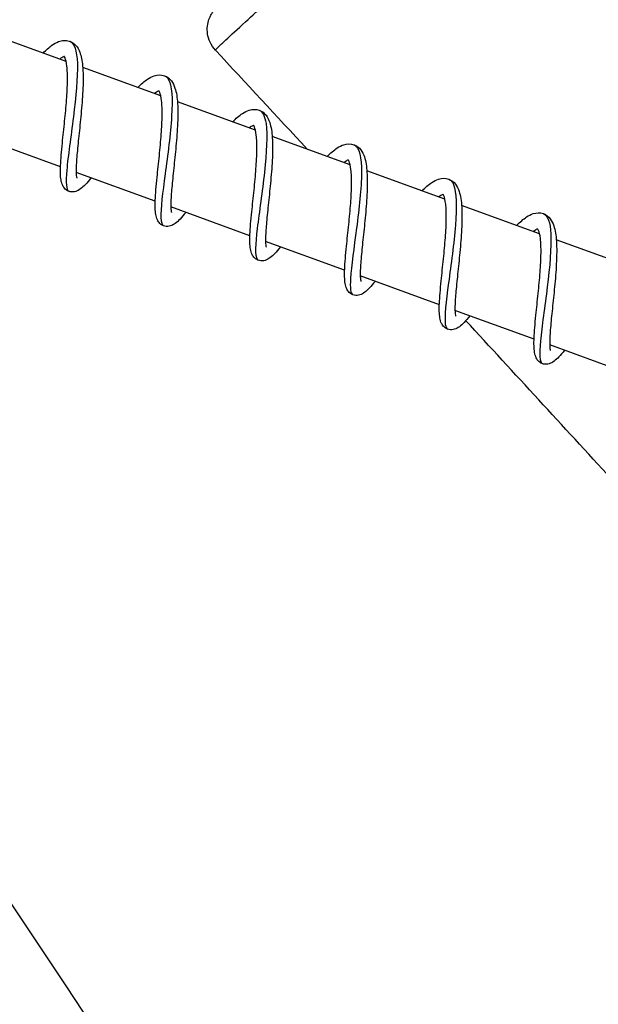
# Model space of a CAD drawing. Units: millimetres. Extents: x -15676 to 16443, y -7971 to 5917.
# Drawn here: x -4495 to -4437, y 1546 to 1644 of the extents above; entities that cross this region are included whole.
import ezdxf

# ---------------------------------------------------------------- set-up
doc = ezdxf.new("R2010")
doc.units = ezdxf.units.MM
doc.header["$LTSCALE"] = 150
doc.layers.add('SW_Toestellen', color=2, linetype='Continuous')

msp = doc.modelspace()

# ---------------------------------------------------------------- linework, layer by layer
at = {"layer": 'SW_Toestellen'}
for p, q in [((-4489.953, 1639.53), (-4497.676, 1642.341)), ((-4480.573, 1636.116), (-4488.296, 1638.927)), ((-4471.193, 1632.702), (-4478.916, 1635.513)), ((-4490.499, 1629.087), (-4498.331, 1631.938)), ((-4461.812, 1629.288), (-4469.536, 1632.099)), ((-4481.119, 1625.673), (-4488.95, 1628.523)), ((-4452.432, 1625.874), (-4460.156, 1628.685)), ((-4471.739, 1622.259), (-4479.571, 1625.11)), ((-4443.052, 1622.46), (-4450.776, 1625.271)), ((-4462.359, 1618.845), (-4470.191, 1621.696)), ((-4433.672, 1619.046), (-4441.396, 1621.857)), ((-4452.979, 1615.431), (-4460.811, 1618.281)), ((-4443.599, 1612.017), (-4451.431, 1614.867)), ((-4434.219, 1608.603), (-4442.051, 1611.453))]:
    msp.add_line(p, q, dxfattribs=at)
for points, knots in [([(-3601.571, -166.849), (-3758.33, 65.596), (-3894.56, 291.974), (-4216.945, 783.957), (-4396.446, 1051.393), (-4654.683, 1442.301), (-4741.874, 1574.482), (-4828.326, 1705.741)], [0.1485454, 0.1485454, 0.1485454, 0.1485454, 0.4133687, 0.4133687, 0.7066926, 0.7066926, 0.8581341, 0.8581341, 0.8581341, 0.8581341]), ([(-3628.86, -132.823), (-3650.5, -100.261), (-3672.252, -67.435), (-3741.625, 37.592), (-3789.295, 110.249), (-3918.767, 307.985), (-4000.433, 433.034), (-4179.969, 706.127), (-4278.281, 855.572), (-4459.119, 1130.496), (-4541.606, 1255.89), (-4693.902, 1488.303), (-4764.466, 1596.232), (-4834.488, 1703.54)], [76.486674, 76.486674, 76.486674, 76.486674, 95.51059, 95.51059, 137.068953, 137.068953, 208.660226, 208.660226, 292.45401, 292.45401, 363.043812, 363.043812, 424.601491, 424.601491, 424.601491, 424.601491]), ([(-4475.164, 1640.641), (-4475.164, 1640.642), (-4475.164, 1640.644), (-4475.143, 1640.684), (-4474.931, 1640.894), (-4474.427, 1641.37), (-4474.279, 1641.508), (-4473.621, 1642.122), (-4472.966, 1642.726), (-4471.531, 1644.036), (-4470.802, 1644.7), (-4468.699, 1646.601), (-4467.215, 1647.933), (-4464.384, 1650.455), (-4463.12, 1651.575), (-4460.939, 1653.492), (-4460.074, 1654.25), (-4458.251, 1655.838), (-4457.294, 1656.668), (-4455.347, 1658.352), (-4454.36, 1659.202), (-4452.203, 1661.064), (-4451.028, 1662.08), (-4448.221, 1664.519), (-4446.569, 1665.963), (-4443.188, 1668.924), (-4441.45, 1670.448), (-4439.649, 1672.029), (-4439.548, 1672.118), (-4439.447, 1672.207)], [-11.710666, -11.710666, -11.710666, -11.710666, -11.651794, -11.651794, -10.881961, -10.881961, -10.618652, -10.618652, -9.841785, -9.841785, -9.217834, -9.217834, -8.213709, -8.213709, -7.494755, -7.494755, -7.051288, -7.051288, -6.607821, -6.607821, -6.217565, -6.217565, -5.827308, -5.827308, -5.327435, -5.327435, -4.796129, -4.796129, -4.764468, -4.764468, -4.764468, -4.764468]), ([(-4561.155, 1654.804), (-4555.359, 1646.137), (-4549.565, 1637.466), (-4476.036, 1527.351), (-4408.778, 1425.248), (-4290.077, 1245.448), (-4235.024, 1164.778), (-4139.461, 1029.218), (-4100.815, 975.191), (-3999.776, 833.423), (-3937.652, 745.449), (-3816.324, 566.544), (-3755.756, 474.713), (-3638.019, 298.806), (-3581.116, 215.133), (-3490.05, 79.306), (-3455.279, 26.804), (-3421.514, -25.794)], [104.559423, 104.559423, 104.559423, 104.559423, 109.603849, 109.603849, 168.591356, 168.591356, 215.826957, 215.826957, 246.930361, 246.930361, 297.258921, 297.258921, 348.341847, 348.341847, 394.93821, 394.93821, 424.299051, 424.299051, 424.299051, 424.299051]), ([(-4475.164, 1640.641), (-4475.382, 1640.876), (-4475.561, 1641.149), (-4475.821, 1641.708), (-4475.895, 1641.989), (-4475.98, 1642.548), (-4475.971, 1642.803), (-4475.916, 1643.312), (-4475.855, 1643.512), (-4475.724, 1643.89), (-4475.656, 1644.019), (-4475.541, 1644.23), (-4475.494, 1644.302), (-4475.407, 1644.432), (-4475.371, 1644.481), (-4475.29, 1644.586), (-4475.256, 1644.626), (-4475.157, 1644.741), (-4475.12, 1644.779), (-4475.015, 1644.887), (-4474.965, 1644.936), (-4474.85, 1645.047), (-4474.787, 1645.106), (-4474.648, 1645.236), (-4474.57, 1645.308), (-4474.415, 1645.451), (-4474.341, 1645.52), (-4474.261, 1645.593)], [-11.7106657, -11.7106657, -11.7106657, -11.7106657, -11.7050445, -11.7050445, -11.6989395, -11.6989395, -11.6910363, -11.6910363, -11.679226, -11.679226, -11.6621828, -11.6621828, -11.6435352, -11.6435352, -11.6204484, -11.6204484, -11.5825483, -11.5825483, -11.4905381, -11.4905381, -11.3063353, -11.3063353, -11.1221326, -11.1221326, -10.9379298, -10.9379298, -10.7896519, -10.7896519, -10.7896519, -10.7896519]), ([(-4492.224, 1640.357), (-4491.925, 1640.661), (-4491.634, 1640.919), (-4491.133, 1641.272), (-4490.919, 1641.394), (-4490.523, 1641.546), (-4490.343, 1641.59), (-4489.982, 1641.613), (-4489.8, 1641.594), (-4489.374, 1641.458), (-4489.146, 1641.297), (-4488.807, 1640.909), (-4488.685, 1640.683), (-4488.442, 1640.048), (-4488.358, 1639.595), (-4488.249, 1638.439), (-4488.245, 1637.683), (-4488.308, 1636.152), (-4488.367, 1635.373), (-4488.504, 1633.867), (-4488.583, 1633.121), (-4488.729, 1631.732), (-4488.799, 1631.067), (-4488.903, 1629.904), (-4488.94, 1629.384), (-4488.96, 1628.574), (-4488.944, 1628.256), (-4488.904, 1628.021), (-4488.891, 1627.978), (-4488.887, 1627.965), (-4488.886, 1627.964), (-4488.886, 1627.964)], [7.631249, 7.631249, 7.631249, 7.631249, 7.805972, 7.805972, 7.934823, 7.934823, 8.033613, 8.033613, 8.126749, 8.126749, 8.265032, 8.265032, 8.40194, 8.40194, 8.620183, 8.620183, 8.889323, 8.889323, 9.125222, 9.125222, 9.34483, 9.34483, 9.556967, 9.556967, 9.761884, 9.761884, 9.95389, 9.95389, 10.030271, 10.030271, 10.043555, 10.043555, 10.043555, 10.043555]), ([(-4489.576, 1641.52), (-4489.117, 1641.347), (-4488.878, 1640.57), (-4488.833, 1639.333), (-4488.784, 1637.941), (-4488.975, 1635.985), (-4489.222, 1634.024), (-4489.469, 1632.064), (-4489.761, 1630.126), (-4489.881, 1628.763), (-4489.991, 1627.515), (-4489.949, 1626.765), (-4489.674, 1626.659)], [12.50429, 12.50429, 12.50429, 12.50429, 13.238344, 13.238344, 13.238344, 14.064203, 14.064203, 14.064203, 14.889892, 14.889892, 14.889892, 15.645883, 15.645883, 15.645883, 15.645883]), ([(-4490.128, 1640.005), (-4490.147, 1640), (-4490.175, 1639.992), (-4490.294, 1639.94), (-4490.42, 1639.866), (-4490.568, 1639.754)], [52.4682711, 52.4682711, 52.4682711, 52.4682711, 52.5180818, 52.5180818, 52.6371137, 52.6371137, 52.6371137, 52.6371137]), ([(-4487.481, 1627.989), (-4487.677, 1627.739), (-4487.862, 1627.518), (-4488.198, 1627.164), (-4488.351, 1627.021), (-4488.658, 1626.797), (-4488.811, 1626.706), (-4489.161, 1626.599), (-4489.359, 1626.579), (-4489.735, 1626.664), (-4489.91, 1626.764), (-4490.146, 1626.994), (-4490.225, 1627.116), (-4490.368, 1627.413), (-4490.414, 1627.592), (-4490.513, 1628.178), (-4490.518, 1628.641), (-4490.469, 1629.839), (-4490.4, 1630.617), (-4490.246, 1632.14), (-4490.165, 1632.878), (-4490.019, 1634.319), (-4489.95, 1635.04), (-4489.851, 1636.385), (-4489.818, 1637.029), (-4489.806, 1638.151), (-4489.825, 1638.651), (-4489.915, 1639.414), (-4489.987, 1639.705), (-4490.105, 1639.987), (-4490.149, 1640.031), (-4490.149, 1640.031)], [49.837927, 49.837927, 49.837927, 49.837927, 49.978133, 49.978133, 50.103385, 50.103385, 50.211441, 50.211441, 50.306712, 50.306712, 50.396977, 50.396977, 50.474923, 50.474923, 50.590488, 50.590488, 50.832089, 50.832089, 51.109869, 51.109869, 51.333553, 51.333553, 51.545715, 51.545715, 51.751191, 51.751191, 51.948284, 51.948284, 52.129916, 52.129916, 52.265966, 52.265966, 52.265966, 52.265966]), ([(-4482.844, 1636.943), (-4482.515, 1637.277), (-4482.196, 1637.556), (-4481.664, 1637.91), (-4481.447, 1638.025), (-4480.896, 1638.206), (-4480.527, 1638.228), (-4479.924, 1638.008), (-4479.69, 1637.819), (-4479.362, 1637.388), (-4479.249, 1637.147), (-4479.019, 1636.452), (-4478.943, 1635.943), (-4478.862, 1634.701), (-4478.872, 1633.927), (-4478.953, 1632.385), (-4479.016, 1631.61), (-4479.159, 1630.116), (-4479.238, 1629.379), (-4479.381, 1628.016), (-4479.447, 1627.369), (-4479.541, 1626.251), (-4479.57, 1625.758), (-4479.575, 1625.196), (-4479.571, 1625.04), (-4479.554, 1624.799), (-4479.542, 1624.707), (-4479.52, 1624.591), (-4479.509, 1624.558), (-4479.506, 1624.55), (-4479.506, 1624.55), (-4479.506, 1624.55)], [11.724579, 11.724579, 11.724579, 11.724579, 11.916707, 11.916707, 12.046661, 12.046661, 12.228718, 12.228718, 12.37819, 12.37819, 12.519694, 12.519694, 12.753767, 12.753767, 13.019539, 13.019539, 13.251602, 13.251602, 13.469853, 13.469853, 13.680993, 13.680993, 13.884526, 13.884526, 13.977554, 13.977554, 14.059576, 14.059576, 14.127455, 14.127455, 14.136846, 14.136846, 14.136846, 14.136846]), ([(-4480.198, 1638.102), (-4480.053, 1638.052), (-4479.93, 1637.945), (-4479.828, 1637.78), (-4479.461, 1637.183), (-4479.383, 1635.828), (-4479.491, 1634.088), (-4479.599, 1632.348), (-4479.886, 1630.247), (-4480.135, 1628.386), (-4480.385, 1626.525), (-4480.588, 1624.931), (-4480.555, 1624.048), (-4480.538, 1623.577), (-4480.452, 1623.312), (-4480.291, 1623.252)], [18.787475, 18.787475, 18.787475, 18.787475, 19.015858, 19.015858, 19.015858, 19.840568, 19.840568, 19.840568, 20.665122, 20.665122, 20.665122, 21.48952, 21.48952, 21.48952, 21.929068, 21.929068, 21.929068, 21.929068]), ([(-4480.748, 1636.591), (-4480.767, 1636.586), (-4480.794, 1636.578), (-4480.913, 1636.526), (-4481.04, 1636.452), (-4481.188, 1636.34)], [48.4448915, 48.4448915, 48.4448915, 48.4448915, 48.4947022, 48.4947022, 48.6137341, 48.6137341, 48.6137341, 48.6137341]), ([(-4478.101, 1624.574), (-4478.296, 1624.325), (-4478.482, 1624.104), (-4478.818, 1623.75), (-4478.971, 1623.607), (-4479.278, 1623.383), (-4479.431, 1623.292), (-4479.781, 1623.185), (-4479.979, 1623.165), (-4480.355, 1623.25), (-4480.53, 1623.35), (-4480.766, 1623.58), (-4480.844, 1623.701), (-4480.988, 1623.999), (-4481.033, 1624.178), (-4481.133, 1624.764), (-4481.138, 1625.227), (-4481.089, 1626.424), (-4481.02, 1627.203), (-4480.866, 1628.726), (-4480.785, 1629.464), (-4480.639, 1630.905), (-4480.57, 1631.626), (-4480.471, 1632.971), (-4480.438, 1633.615), (-4480.426, 1634.737), (-4480.445, 1635.237), (-4480.535, 1636), (-4480.606, 1636.291), (-4480.725, 1636.573), (-4480.769, 1636.617), (-4480.769, 1636.617)], [45.814547, 45.814547, 45.814547, 45.814547, 45.954754, 45.954754, 46.080006, 46.080006, 46.188061, 46.188061, 46.283333, 46.283333, 46.373597, 46.373597, 46.451544, 46.451544, 46.567109, 46.567109, 46.80871, 46.80871, 47.086489, 47.086489, 47.310173, 47.310173, 47.522335, 47.522335, 47.727811, 47.727811, 47.924904, 47.924904, 48.106536, 48.106536, 48.242587, 48.242587, 48.242587, 48.242587]), ([(-4473.464, 1633.528), (-4473.126, 1633.873), (-4472.799, 1634.158), (-4472.257, 1634.512), (-4472.038, 1634.624), (-4471.494, 1634.794), (-4471.136, 1634.81), (-4470.546, 1634.595), (-4470.314, 1634.408), (-4469.985, 1633.98), (-4469.872, 1633.74), (-4469.641, 1633.048), (-4469.564, 1632.543), (-4469.483, 1631.305), (-4469.492, 1630.532), (-4469.571, 1628.99), (-4469.635, 1628.214), (-4469.777, 1626.721), (-4469.855, 1625.983), (-4469.999, 1624.618), (-4470.065, 1623.971), (-4470.16, 1622.85), (-4470.19, 1622.355), (-4470.195, 1621.79), (-4470.191, 1621.634), (-4470.175, 1621.39), (-4470.163, 1621.297), (-4470.14, 1621.179), (-4470.13, 1621.145), (-4470.126, 1621.136), (-4470.126, 1621.136), (-4470.126, 1621.136)], [15.817875, 15.817875, 15.817875, 15.817875, 16.015446, 16.015446, 16.145709, 16.145709, 16.322087, 16.322087, 16.470348, 16.470348, 16.611669, 16.611669, 16.844874, 16.844874, 17.110881, 17.110881, 17.343135, 17.343135, 17.561457, 17.561457, 17.772651, 17.772651, 17.976264, 17.976264, 18.06939, 18.06939, 18.151616, 18.151616, 18.219779, 18.219779, 18.230233, 18.230233, 18.230233, 18.230233]), ([(-4470.818, 1634.687), (-4470.478, 1634.559), (-4470.253, 1634.113), (-4470.146, 1633.376), (-4469.984, 1632.259), (-4470.088, 1630.489), (-4470.3, 1628.563), (-4470.511, 1626.638), (-4470.822, 1624.585), (-4471.01, 1622.989), (-4471.198, 1621.393), (-4471.254, 1620.276), (-4471.035, 1619.935), (-4471.001, 1619.882), (-4470.96, 1619.848), (-4470.913, 1619.832)], [25.070661, 25.070661, 25.070661, 25.070661, 25.6142, 25.6142, 25.6142, 26.437705, 26.437705, 26.437705, 27.261068, 27.261068, 27.261068, 28.084291, 28.084291, 28.084291, 28.212253, 28.212253, 28.212253, 28.212253]), ([(-4471.368, 1633.177), (-4471.387, 1633.172), (-4471.414, 1633.164), (-4471.533, 1633.112), (-4471.66, 1633.038), (-4471.808, 1632.926)], [44.4215119, 44.4215119, 44.4215119, 44.4215119, 44.4713227, 44.4713227, 44.5903545, 44.5903545, 44.5903545, 44.5903545]), ([(-4468.721, 1621.16), (-4468.916, 1620.911), (-4469.102, 1620.69), (-4469.438, 1620.336), (-4469.591, 1620.193), (-4469.898, 1619.968), (-4470.051, 1619.878), (-4470.401, 1619.771), (-4470.599, 1619.751), (-4470.975, 1619.836), (-4471.15, 1619.936), (-4471.386, 1620.166), (-4471.464, 1620.287), (-4471.608, 1620.585), (-4471.653, 1620.764), (-4471.752, 1621.35), (-4471.757, 1621.813), (-4471.709, 1623.01), (-4471.64, 1623.789), (-4471.486, 1625.311), (-4471.405, 1626.05), (-4471.258, 1627.491), (-4471.19, 1628.212), (-4471.091, 1629.556), (-4471.058, 1630.201), (-4471.045, 1631.323), (-4471.065, 1631.823), (-4471.155, 1632.586), (-4471.226, 1632.877), (-4471.344, 1633.159), (-4471.389, 1633.203), (-4471.389, 1633.203)], [41.791168, 41.791168, 41.791168, 41.791168, 41.931374, 41.931374, 42.056626, 42.056626, 42.164682, 42.164682, 42.259953, 42.259953, 42.350218, 42.350218, 42.428164, 42.428164, 42.543729, 42.543729, 42.78533, 42.78533, 43.06311, 43.06311, 43.286794, 43.286794, 43.498956, 43.498956, 43.704431, 43.704431, 43.901525, 43.901525, 44.083157, 44.083157, 44.219207, 44.219207, 44.219207, 44.219207]), ([(-4464.083, 1630.114), (-4463.749, 1630.455), (-4463.425, 1630.738), (-4462.886, 1631.092), (-4462.668, 1631.206), (-4462.121, 1631.379), (-4461.76, 1631.397), (-4461.165, 1631.181), (-4460.933, 1630.993), (-4460.604, 1630.563), (-4460.491, 1630.324), (-4460.26, 1629.631), (-4460.184, 1629.124), (-4460.102, 1627.884), (-4460.112, 1627.111), (-4460.192, 1625.569), (-4460.255, 1624.794), (-4460.397, 1623.3), (-4460.476, 1622.562), (-4460.619, 1621.198), (-4460.686, 1620.551), (-4460.78, 1619.431), (-4460.81, 1618.937), (-4460.814, 1618.373), (-4460.811, 1618.217), (-4460.794, 1617.974), (-4460.782, 1617.881), (-4460.76, 1617.764), (-4460.749, 1617.731), (-4460.746, 1617.722), (-4460.746, 1617.722), (-4460.746, 1617.722)], [19.911262, 19.911262, 19.911262, 19.911262, 20.106899, 20.106899, 20.237055, 20.237055, 20.415448, 20.415448, 20.564134, 20.564134, 20.705519, 20.705519, 20.939029, 20.939029, 21.204955, 21.204955, 21.437141, 21.437141, 21.655439, 21.655439, 21.866613, 21.866613, 22.070198, 22.070198, 22.16329, 22.16329, 22.245444, 22.245444, 22.313508, 22.313508, 22.323588, 22.323588, 22.323588, 22.323588]), ([(-4461.436, 1631.279), (-4461.422, 1631.274), (-4461.408, 1631.268), (-4461.395, 1631.262), (-4460.892, 1631.035), (-4460.675, 1630.027), (-4460.685, 1628.504), (-4460.695, 1626.98), (-4460.925, 1624.962), (-4461.18, 1623.022), (-4461.434, 1621.082), (-4461.703, 1619.247), (-4461.777, 1618.035), (-4461.837, 1617.073), (-4461.77, 1616.513), (-4461.533, 1616.42)], [31.353846, 31.353846, 31.353846, 31.353846, 31.375811, 31.375811, 31.375811, 32.198357, 32.198357, 32.198357, 33.020774, 33.020774, 33.020774, 33.843063, 33.843063, 33.843063, 34.495439, 34.495439, 34.495439, 34.495439]), ([(-4461.988, 1629.763), (-4462.007, 1629.758), (-4462.034, 1629.749), (-4462.153, 1629.698), (-4462.28, 1629.624), (-4462.428, 1629.512)], [40.3981323, 40.3981323, 40.3981323, 40.3981323, 40.4479429, 40.4479429, 40.5669749, 40.5669749, 40.5669749, 40.5669749]), ([(-4459.34, 1617.746), (-4459.536, 1617.496), (-4459.722, 1617.276), (-4460.057, 1616.922), (-4460.211, 1616.779), (-4460.518, 1616.554), (-4460.671, 1616.464), (-4461.021, 1616.357), (-4461.219, 1616.337), (-4461.595, 1616.422), (-4461.77, 1616.522), (-4462.006, 1616.752), (-4462.084, 1616.873), (-4462.227, 1617.171), (-4462.273, 1617.35), (-4462.372, 1617.936), (-4462.377, 1618.399), (-4462.329, 1619.596), (-4462.26, 1620.375), (-4462.106, 1621.897), (-4462.025, 1622.636), (-4461.878, 1624.077), (-4461.81, 1624.798), (-4461.711, 1626.142), (-4461.678, 1626.786), (-4461.665, 1627.909), (-4461.685, 1628.408), (-4461.774, 1629.172), (-4461.846, 1629.463), (-4461.964, 1629.745), (-4462.009, 1629.789), (-4462.009, 1629.789)], [37.767788, 37.767788, 37.767788, 37.767788, 37.907995, 37.907995, 38.033247, 38.033247, 38.141302, 38.141302, 38.236573, 38.236573, 38.326838, 38.326838, 38.404784, 38.404784, 38.52035, 38.52035, 38.76195, 38.76195, 39.03973, 39.03973, 39.263414, 39.263414, 39.475576, 39.475576, 39.681052, 39.681052, 39.878145, 39.878145, 40.059777, 40.059777, 40.195828, 40.195828, 40.195828, 40.195828]), ([(-4454.703, 1626.7), (-4454.368, 1627.042), (-4454.042, 1627.326), (-4453.503, 1627.68), (-4453.284, 1627.793), (-4452.738, 1627.965), (-4452.378, 1627.982), (-4451.786, 1627.767), (-4451.553, 1627.579), (-4451.224, 1627.15), (-4451.111, 1626.911), (-4450.88, 1626.218), (-4450.804, 1625.711), (-4450.722, 1624.472), (-4450.732, 1623.699), (-4450.811, 1622.158), (-4450.875, 1621.382), (-4451.017, 1619.888), (-4451.096, 1619.15), (-4451.239, 1617.786), (-4451.306, 1617.139), (-4451.4, 1616.019), (-4451.429, 1615.524), (-4451.434, 1614.96), (-4451.431, 1614.804), (-4451.414, 1614.561), (-4451.402, 1614.468), (-4451.38, 1614.35), (-4451.369, 1614.317), (-4451.366, 1614.308), (-4451.366, 1614.308), (-4451.366, 1614.308)], [24.004617, 24.004617, 24.004617, 24.004617, 24.200932, 24.200932, 24.331125, 24.331125, 24.508812, 24.508812, 24.657348, 24.657348, 24.798711, 24.798711, 25.032114, 25.032114, 25.298068, 25.298068, 25.530278, 25.530278, 25.748585, 25.748585, 25.959766, 25.959766, 26.163361, 26.163361, 26.256464, 26.256464, 26.338644, 26.338644, 26.406743, 26.406743, 26.416955, 26.416955, 26.416955, 26.416955]), ([(-4452.058, 1627.858), (-4451.859, 1627.788), (-4451.699, 1627.61), (-4451.58, 1627.324), (-4451.273, 1626.579), (-4451.248, 1625.103), (-4451.389, 1623.303), (-4451.53, 1621.503), (-4451.828, 1619.404), (-4452.067, 1617.603), (-4452.315, 1615.73), (-4452.488, 1614.209), (-4452.389, 1613.488), (-4452.351, 1613.21), (-4452.272, 1613.052), (-4452.151, 1613.01)], [37.637031, 37.637031, 37.637031, 37.637031, 37.952647, 37.952647, 37.952647, 38.774204, 38.774204, 38.774204, 39.595646, 39.595646, 39.595646, 40.449585, 40.449585, 40.449585, 40.778624, 40.778624, 40.778624, 40.778624]), ([(-4452.608, 1626.349), (-4452.627, 1626.344), (-4452.654, 1626.335), (-4452.773, 1626.284), (-4452.899, 1626.21), (-4453.048, 1626.098)], [36.3747527, 36.3747527, 36.3747527, 36.3747527, 36.4245639, 36.4245639, 36.5435954, 36.5435954, 36.5435954, 36.5435954]), ([(-4449.96, 1614.332), (-4450.156, 1614.082), (-4450.341, 1613.862), (-4450.677, 1613.508), (-4450.83, 1613.365), (-4451.137, 1613.14), (-4451.291, 1613.05), (-4451.641, 1612.943), (-4451.839, 1612.923), (-4452.215, 1613.008), (-4452.39, 1613.108), (-4452.625, 1613.338), (-4452.704, 1613.459), (-4452.847, 1613.757), (-4452.893, 1613.936), (-4452.992, 1614.522), (-4452.997, 1614.985), (-4452.949, 1616.182), (-4452.879, 1616.961), (-4452.726, 1618.483), (-4452.645, 1619.222), (-4452.498, 1620.663), (-4452.43, 1621.384), (-4452.331, 1622.728), (-4452.297, 1623.372), (-4452.285, 1624.495), (-4452.304, 1624.994), (-4452.394, 1625.758), (-4452.466, 1626.048), (-4452.584, 1626.331), (-4452.629, 1626.375), (-4452.629, 1626.375)], [33.744409, 33.744409, 33.744409, 33.744409, 33.884613, 33.884613, 34.009865, 34.009865, 34.117922, 34.117922, 34.213194, 34.213194, 34.303459, 34.303459, 34.381405, 34.381405, 34.496971, 34.496971, 34.738572, 34.738572, 35.016351, 35.016351, 35.240035, 35.240035, 35.452197, 35.452197, 35.657673, 35.657673, 35.854766, 35.854766, 36.036398, 36.036398, 36.172448, 36.172448, 36.172448, 36.172448]), ([(-4445.323, 1623.286), (-4444.988, 1623.628), (-4444.663, 1623.911), (-4444.124, 1624.266), (-4443.906, 1624.379), (-4443.359, 1624.551), (-4442.998, 1624.568), (-4442.405, 1624.353), (-4442.173, 1624.165), (-4441.844, 1623.736), (-4441.731, 1623.496), (-4441.5, 1622.803), (-4441.424, 1622.297), (-4441.342, 1621.057), (-4441.351, 1620.284), (-4441.431, 1618.743), (-4441.495, 1617.967), (-4441.637, 1616.473), (-4441.716, 1615.736), (-4441.859, 1614.371), (-4441.925, 1613.724), (-4442.02, 1612.604), (-4442.049, 1612.11), (-4442.054, 1611.546), (-4442.05, 1611.389), (-4442.034, 1611.146), (-4442.022, 1611.053), (-4442, 1610.936), (-4441.989, 1610.903), (-4441.986, 1610.894), (-4441.986, 1610.894), (-4441.986, 1610.894)], [28.097983, 28.097983, 28.097983, 28.097983, 28.29406, 28.29406, 28.424239, 28.424239, 28.602175, 28.602175, 28.750764, 28.750764, 28.892135, 28.892135, 29.125575, 29.125575, 29.391519, 29.391519, 29.623721, 29.623721, 29.842024, 29.842024, 30.053204, 30.053204, 30.256795, 30.256795, 30.349894, 30.349894, 30.432065, 30.432065, 30.500151, 30.500151, 30.510317, 30.510317, 30.510317, 30.510317]), ([(-4442.676, 1624.448), (-4442.242, 1624.283), (-4442.002, 1623.584), (-4441.941, 1622.458), (-4441.869, 1621.112), (-4442.047, 1619.175), (-4442.29, 1617.205), (-4442.534, 1615.235), (-4442.833, 1613.261), (-4442.966, 1611.85), (-4443.092, 1610.511), (-4443.061, 1609.697), (-4442.773, 1609.588)], [43.920216, 43.920216, 43.920216, 43.920216, 44.614861, 44.614861, 44.614861, 45.444939, 45.444939, 45.444939, 46.274596, 46.274596, 46.274596, 47.061809, 47.061809, 47.061809, 47.061809]), ([(-4443.228, 1622.935), (-4443.247, 1622.93), (-4443.274, 1622.921), (-4443.393, 1622.87), (-4443.519, 1622.796), (-4443.668, 1622.684)], [32.3513732, 32.3513732, 32.3513732, 32.3513732, 32.4011824, 32.4011824, 32.5202158, 32.5202158, 32.5202158, 32.5202158]), ([(-4440.58, 1610.918), (-4440.776, 1610.668), (-4440.961, 1610.448), (-4441.297, 1610.094), (-4441.45, 1609.951), (-4441.757, 1609.726), (-4441.911, 1609.636), (-4442.261, 1609.528), (-4442.458, 1609.509), (-4442.835, 1609.594), (-4443.009, 1609.694), (-4443.245, 1609.924), (-4443.324, 1610.045), (-4443.467, 1610.343), (-4443.513, 1610.522), (-4443.612, 1611.108), (-4443.617, 1611.571), (-4443.569, 1612.768), (-4443.499, 1613.547), (-4443.345, 1615.069), (-4443.265, 1615.808), (-4443.118, 1617.249), (-4443.05, 1617.969), (-4442.95, 1619.314), (-4442.917, 1619.958), (-4442.905, 1621.081), (-4442.924, 1621.58), (-4443.014, 1622.344), (-4443.086, 1622.634), (-4443.204, 1622.917), (-4443.248, 1622.961), (-4443.248, 1622.961)], [29.721029, 29.721029, 29.721029, 29.721029, 29.861241, 29.861241, 29.986494, 29.986494, 30.094546, 30.094546, 30.189814, 30.189814, 30.280078, 30.280078, 30.358025, 30.358025, 30.473589, 30.473589, 30.715189, 30.715189, 30.992969, 30.992969, 31.216653, 31.216653, 31.428815, 31.428815, 31.634291, 31.634291, 31.831384, 31.831384, 32.013016, 32.013016, 32.149068, 32.149068, 32.149068, 32.149068]), ([(-4039.626, 1148.131), (-4085.259, 1200.249), (-4130.915, 1252.395), (-4224.88, 1360.3), (-4273.207, 1416.12), (-4359.468, 1513.989), (-4397.436, 1556.25), (-4440.738, 1603.41), (-4445.545, 1608.633), (-4450.358, 1613.851)], [143.503091, 143.503091, 143.503091, 143.503091, 164.289174, 164.289174, 186.430693, 186.430693, 203.522874, 203.522874, 205.653691, 205.653691, 205.653691, 205.653691])]:
    msp.add_open_spline(points, degree=3, knots=knots, dxfattribs=at)
msp.add_open_spline([(-4466.062, 1630.835), (-4469.094, 1634.105), (-4472.128, 1637.374), (-4475.164, 1640.641)], degree=3, dxfattribs=at)

doc.saveas('drawing.dxf')
